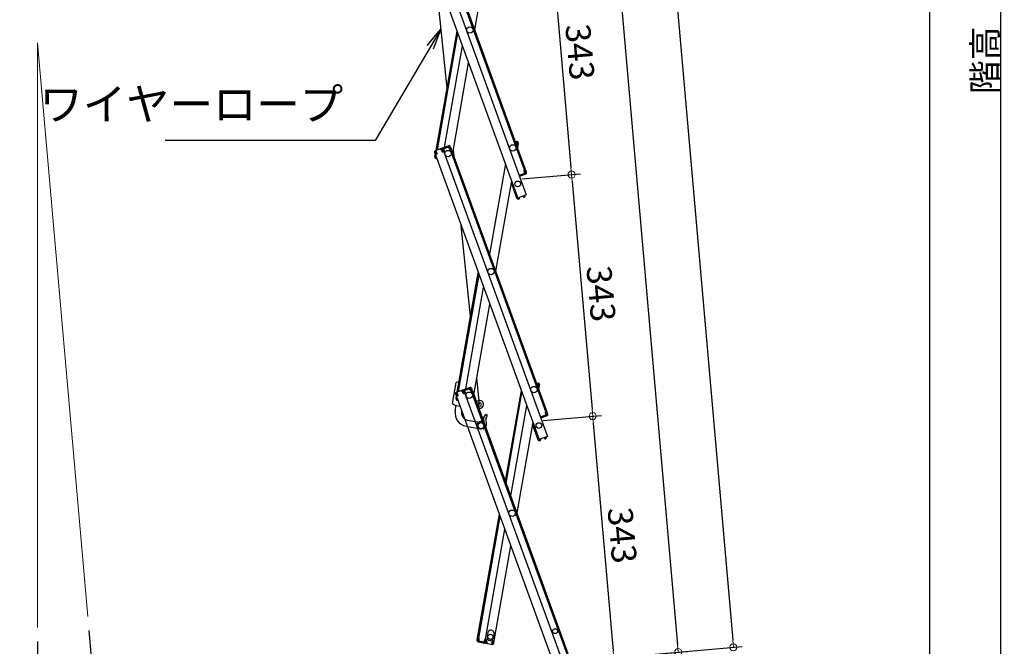
# Model space of a CAD drawing. Extents: x 1814 to 5814, y -6226 to -3456.
# Drawn here: x 3345 to 4041, y -5705 to -5262 of the extents above; entities that cross this region are included whole.
import ezdxf

# ---------------------------------------------------------------- set-up
doc = ezdxf.new("R2010")
doc.units = 0
doc.header["$LTSCALE"] = 10
doc.layers.get('0').update_dxf_attribs({"color": 4, "linetype": 'CONTINUOUS'})
doc.layers.get('DEFPOINTS').update_dxf_attribs({"linetype": 'CONTINUOUS'})
doc.layers.add('sunpou', color=7, linetype='CONTINUOUS', lineweight=18)
doc.styles.get("Standard").update_dxf_attribs({"font": 'simplex.shx', "width": 0.7, "bigfont": 'bigfont.shx'})
doc.dimstyles.new('一般寸法', dxfattribs={"dimscale": 5, "dimtxt": 3.5, "dimasz": 1, "dimexe": 0.5, "dimexo": 2, "dimgap": 0.5, "dimtad": 1, "dimdec": 1, "dimzin": 9, "dimdsep": 46, "dimtxsty": 'Standard', "dimblk1": 'ORIGIN', "dimblk2": 'ORIGIN', "dimsah": 1, "dimcen": 1, "dimclrd": 11, "dimclre": 11, "dimclrt": 2, "dimadec": 0, "dimazin": 2, "dimtfac": 1, "dimtdec": 1, "dimtmove": 2, "dimatfit": 3, "dimldrblk": 'OPEN', "dimfxl": 0, "dimtolj": 1, "dimtzin": 9, "dimarcsym": 0})
doc.dimstyles.new('１／２', dxfattribs={"dimtxt": 3, "dimasz": 2.5, "dimexe": 1.25, "dimexo": 0.5, "dimgap": 0.5, "dimtad": 1, "dimlfac": 2, "dimdsep": 46, "dimtxsty": 'Standard', "dimblk": 'OPEN30', "dimcen": 2.5, "dimclrd": 3, "dimclre": 3, "dimclrt": 3, "dimazin": 2, "dimtfac": 1, "dimtmove": 0, "dimatfit": 0, "dimldrblk": 'OPEN30', "dimfxl": 0, "dimarcsym": 0})

# ---------------------------------------------------------------- blocks, each defined once
blk = doc.blocks.new('_ORIGIN')
at = {"color": 0, "linetype": 'ByBlock'}
blk.add_line((0, 0), (-1, 0), dxfattribs=at)
blk.add_circle((0, 0), 0.5, dxfattribs=at)
blk = doc.blocks.new('*D25')
at = {"layer": 'DEFPOINTS', "color": 0}
for p in [(3357.69, -5277.94), (3357.69, -5277.94), (3393.17, -5683.45), (3357.69, -5691.18), (3371.87, -5765.05)]:
    blk.add_point(p, dxfattribs=at)
at = {"layer": 'sunpou', "color": 11, "lineweight": -2}
for p, q in [((3394.04, -5693.42), (3400.38, -5765.89)), ((3357.69, -5701.18), (3357.69, -5767.76))]:
    blk.add_line(p, q, dxfattribs=at)
blk.add_arc((3357.69, -5277.94), 487.32, 270.58787, 274.41213, dxfattribs=at)
at = {"layer": 'sunpou', "color": 11, "lineweight": -2, "xscale": 5, "yscale": 5, "zscale": 5}
for p, rotation in [((3357.69, -5765.26), 180.2939364334393), ((3400.16, -5763.4), 4.70606356656071)]:
    blk.add_blockref('_ORIGIN', p, dxfattribs=dict(at, rotation=rotation))
at = {"layer": 'sunpou', "color": 2, "insert": (3379.55, -5778.53), "char_height": 17.5, "attachment_point": 5, "rotation": 2.5}
blk.add_mtext('\\A1;5°±3°', dxfattribs=at)
blk = doc.blocks.new('_OPEN')
at = {"color": 0, "linetype": 'ByBlock'}
for p, q in [((-1, 0.167), (0, 0)), ((0, 0), (-1, -0.167)), ((0, 0), (-1, 0))]:
    blk.add_line(p, q, dxfattribs=at)
blk = doc.blocks.new('*D21')
at = {"layer": 'DEFPOINTS', "color": 0}
for p in [(3682.91, -5203.53), (3697.86, -5374.32), (3735.31, -5371.05)]:
    blk.add_point(p, dxfattribs=at)
at = {"layer": 'sunpou', "color": 11, "lineweight": -2}
for p, q in [((3685.41, -5203.31), (3726.59, -5199.7)), ((3720.8, -5205.23), (3734.87, -5366.07)), ((3700.35, -5374.11), (3741.53, -5370.5))]:
    blk.add_line(p, q, dxfattribs=at)
at = {"layer": 'sunpou', "color": 11, "lineweight": -2, "xscale": 5, "yscale": 5, "zscale": 5}
for p, rotation in [((3720.36, -5200.25), 95.00000000002656), ((3735.31, -5371.05), 275.0000000000265)]:
    blk.add_blockref('_ORIGIN', p, dxfattribs=dict(at, rotation=rotation))
at = {"layer": 'sunpou', "color": 2, "insert": (3739.04, -5284.67), "char_height": 17.5, "attachment_point": 5, "rotation": 275}
blk.add_mtext('343', dxfattribs=at)
blk = doc.blocks.new('_Open30')
at = {"color": 0, "linetype": 'ByBlock', "lineweight": -2}
for p, q in [((-1, 0.27), (0, 0)), ((0, 0), (-1, -0.27)), ((0, 0), (-1, 0))]:
    blk.add_line(p, q, dxfattribs=at)
blk = doc.blocks.new('*D22')
at = {"layer": 'DEFPOINTS', "color": 0}
for p in [(3697.86, -5374.32), (3750.25, -5541.85), (3712.8, -5545.12)]:
    blk.add_point(p, dxfattribs=at)
at = {"layer": 'sunpou', "color": 11, "lineweight": -2}
for p, q in [((3700.35, -5374.11), (3741.53, -5370.5)), ((3735.74, -5376.03), (3749.81, -5536.87)), ((3715.29, -5544.91), (3756.48, -5541.3))]:
    blk.add_line(p, q, dxfattribs=at)
at = {"layer": 'sunpou', "color": 11, "lineweight": -2, "xscale": 5, "yscale": 5, "zscale": 5}
for p, rotation in [((3735.31, -5371.05), 95.00000000002656), ((3750.25, -5541.85), 275.0000000000265)]:
    blk.add_blockref('_ORIGIN', p, dxfattribs=dict(at, rotation=rotation))
at = {"layer": 'sunpou', "color": 2, "insert": (3753.99, -5455.47), "char_height": 17.5, "attachment_point": 5, "rotation": 275}
blk.add_mtext('343', dxfattribs=at)
blk = doc.blocks.new('*D23')
at = {"layer": 'DEFPOINTS', "color": 0}
for p in [(3712.8, -5545.12), (3727.74, -5715.92), (3765.19, -5712.65)]:
    blk.add_point(p, dxfattribs=at)
at = {"layer": 'sunpou', "color": 11, "lineweight": -2}
for p, q in [((3715.29, -5544.91), (3756.48, -5541.3)), ((3750.69, -5546.83), (3764.76, -5707.67)), ((3730.23, -5715.71), (3771.42, -5712.1))]:
    blk.add_line(p, q, dxfattribs=at)
at = {"layer": 'sunpou', "color": 11, "lineweight": -2, "xscale": 5, "yscale": 5, "zscale": 5}
for p, rotation in [((3750.25, -5541.85), 95.00000000002656), ((3765.19, -5712.65), 275.0000000000265)]:
    blk.add_blockref('_ORIGIN', p, dxfattribs=dict(at, rotation=rotation))
at = {"layer": 'sunpou', "color": 2, "insert": (3768.93, -5626.27), "char_height": 17.5, "attachment_point": 5, "rotation": 275}
blk.add_mtext('343', dxfattribs=at)
blk = doc.blocks.new('*D24')
at = {"layer": 'DEFPOINTS', "color": 0}
for p in [(3638.09, -4691.13), (3810.75, -5708.66), (3727.74, -5715.92)]:
    blk.add_point(p, dxfattribs=at)
at = {"layer": 'sunpou', "color": 11, "lineweight": -2}
for p, q in [((3640.58, -4690.91), (3727.32, -4683.32)), ((3721.53, -4688.85), (3810.32, -5703.68)), ((3730.23, -5715.71), (3816.98, -5708.12))]:
    blk.add_line(p, q, dxfattribs=at)
at = {"layer": 'sunpou', "color": 11, "lineweight": -2, "xscale": 5, "yscale": 5, "zscale": 5}
for p, rotation in [((3721.1, -4683.86), 94.99999999999959), ((3810.75, -5708.66), 274.9999999999995)]:
    blk.add_blockref('_ORIGIN', p, dxfattribs=dict(at, rotation=rotation))
at = {"layer": 'sunpou', "color": 2, "insert": (3777.13, -5195.28), "char_height": 17.5, "attachment_point": 5, "rotation": 275}
blk.add_mtext('2057', dxfattribs=at)
blk = doc.blocks.new('*D16')
at = {"layer": 'DEFPOINTS', "color": 0}
for p in [(3573.28, -4486.82), (3849.74, -5705.25), (3727.74, -5715.92)]:
    blk.add_point(p, dxfattribs=at)
at = {"layer": 'sunpou', "color": 11, "lineweight": -2}
for p, q in [((3575.77, -4486.61), (3748.08, -4471.53)), ((3742.29, -4477.06), (3849.3, -5700.27)), ((3730.23, -5715.71), (3855.96, -5704.71))]:
    blk.add_line(p, q, dxfattribs=at)
at = {"layer": 'sunpou', "color": 11, "lineweight": -2, "xscale": 5, "yscale": 5, "zscale": 5}
for p, rotation in [((3741.85, -4472.08), 95.00000000002656), ((3849.74, -5705.25), 275.0000000000265)]:
    blk.add_blockref('_ORIGIN', p, dxfattribs=dict(at, rotation=rotation))
at = {"layer": 'sunpou', "color": 2, "insert": (3807, -5087.68), "char_height": 17.5, "attachment_point": 5, "rotation": 275}
blk.add_mtext('2476', dxfattribs=at)
blk = doc.blocks.new('*D17')
at = {"layer": 'DEFPOINTS', "color": 0}
for p in [(3573.28, -4486.82), (3727.74, -5715.92), (3988.51, -5715.92)]:
    blk.add_point(p, dxfattribs=at)
at = {"layer": 'sunpou', "color": 11, "lineweight": -2}
for p, q in [((3575.78, -4486.82), (3994.76, -4486.82)), ((3988.51, -4491.82), (3988.51, -5710.92)), ((3730.24, -5715.92), (3994.76, -5715.92))]:
    blk.add_line(p, q, dxfattribs=at)
at = {"layer": 'sunpou', "color": 11, "lineweight": -2, "xscale": 5, "yscale": 5, "zscale": 5}
for p, rotation in [((3988.51, -4486.82), 90), ((3988.51, -5715.92), 270)]:
    blk.add_blockref('_ORIGIN', p, dxfattribs=dict(at, rotation=rotation))
at = {"layer": 'sunpou', "color": 2, "insert": (3977.26, -5101.37), "char_height": 17.5, "attachment_point": 5, "rotation": 90}
blk.add_mtext('2458', dxfattribs=at)
blk = doc.blocks.new('*D65')
at = {"layer": 'DEFPOINTS', "color": 0}
for p in [(4016.05, -4447.57), (4038.83, -4447.57), (3802.46, -5965.92)]:
    blk.add_point(p, dxfattribs=at)
at = {"layer": 'sunpou', "color": 11, "lineweight": -2}
for p, q in [((4026.05, -4447.57), (4041.33, -4447.57)), ((4038.83, -5960.92), (4038.83, -4452.57)), ((3812.46, -5965.92), (4041.33, -5965.92))]:
    blk.add_line(p, q, dxfattribs=at)
at = {"layer": 'sunpou', "color": 11, "lineweight": -2, "xscale": 5, "yscale": 5, "zscale": 5}
for p, rotation in [((4038.83, -4447.57), 90), ((4038.83, -5965.92), 270)]:
    blk.add_blockref('_ORIGIN', p, dxfattribs=dict(at, rotation=rotation))
at = {"layer": 'sunpou', "color": 2, "insert": (4027.58, -5206.75), "char_height": 17.5, "attachment_point": 5, "rotation": 90}
blk.add_mtext('\\A1;階高（床仕上げ間）', dxfattribs=at)

msp = doc.modelspace()

# ---------------------------------------------------------------- linework, layer by layer
for p, q in [((3624.084, -5186.321), (3697.362, -5387.65)), ((3630.051, -5184.149), (3703.329, -5385.478)), ((3634.514, -5182.524), (3702.098, -5368.208)), ((3635.266, -5182.251), (3702.849, -5367.934)), ((3677.959, -5204.599), (3666.681, -5268.562)), ((3647.291, -5310.001), (3638.679, -5226.42)), ((3639.53, -5354.01), (3654.408, -5269.636)), ((3640.399, -5353.694), (3654.955, -5271.139)), ((3645.553, -5351.818), (3658.204, -5280.066)), ((3651.27, -5355.964), (3662.548, -5292.001)), ((3643.301, -5352.638), (3638.838, -5354.262)), ((3639.767, -5354.988), (3639.425, -5354.049)), ((3643.056, -5353.791), (3642.714, -5352.852)), ((3643.575, -5353.39), (3642.988, -5353.603)), ((3643.056, -5353.791), (3644.054, -5355.29)), ((3643.575, -5353.39), (3644.157, -5354.987)), ((3648.517, -5350.74), (3644.053, -5352.364)), ((3648.79, -5351.491), (3644.327, -5353.116)), ((3644.327, -5353.116), (3644.908, -5354.713)), ((3644.327, -5353.116), (3644.908, -5354.713)), ((3644.566, -5353.774), (3644.908, -5354.713)), ((3644.914, -5352.902), (3644.641, -5352.15)), ((3645.149, -5352.817), (3644.875, -5352.065)), ((3644.983, -5353.09), (3644.914, -5352.902)), ((3644.983, -5353.09), (3645.182, -5354.88)), ((3647.968, -5351.791), (3647.695, -5351.039)), ((3648.203, -5351.705), (3647.929, -5350.953)), ((3648.271, -5351.893), (3648.203, -5351.705)), ((3648.271, -5351.893), (3649.269, -5353.392)), ((3648.79, -5351.491), (3649.372, -5353.089)), ((3649.269, -5353.392), (3650.209, -5353.05)), ((3649.372, -5353.089), (3650.124, -5352.815)), ((3649.457, -5353.324), (3717.041, -5539.007)), ((3649.542, -5351.218), (3650.124, -5352.815)), ((3650.209, -5353.05), (3717.792, -5538.733)), ((3652.325, -5358.864), (3651.747, -5353.255)), ((3695.397, -5347.458), (3696.968, -5347.735)), ((3696.179, -5348.611), (3696.352, -5347.626)), ((3696.179, -5348.611), (3696.256, -5349.818)), ((3696.829, -5348.523), (3696.213, -5348.414)), ((3696.483, -5350.442), (3697.278, -5350.582)), ((3696.829, -5348.523), (3696.534, -5350.197)), ((3696.534, -5350.197), (3697.322, -5350.336)), ((3697.495, -5349.351), (3697.035, -5351.96)), ((3697.617, -5348.661), (3697.322, -5350.336)), ((3697.495, -5349.351), (3697.322, -5350.336)), ((3697.495, -5349.351), (3697.322, -5350.336)), ((3638.36, -5355.288), (3638.941, -5356.885)), ((3638.599, -5355.946), (3638.941, -5356.885)), ((3638.673, -5358.871), (3638.969, -5357.197)), ((3638.795, -5358.182), (3638.969, -5357.197)), ((3639.693, -5356.612), (3638.941, -5356.885)), ((3638.969, -5357.197), (3639.029, -5356.853)), ((3639.061, -5357.213), (3638.969, -5357.197)), ((3639.966, -5356.778), (3639.027, -5357.12)), ((3639.027, -5357.12), (3712.305, -5558.449)), ((3639.112, -5355.014), (3639.699, -5354.8)), ((3639.112, -5355.014), (3639.693, -5356.612)), ((3639.275, -5355.462), (3639.37, -5354.92)), ((3639.322, -5359.798), (3640.048, -5359.926)), ((3639.461, -5359.01), (3639.544, -5358.541)), ((3639.461, -5359.01), (3639.732, -5359.058)), ((3639.767, -5354.988), (3639.966, -5356.778)), ((3639.971, -5359.716), (3639.938, -5359.907)), ((3645.182, -5354.88), (3644.054, -5355.29)), ((3644.157, -5354.987), (3644.908, -5354.713)), ((3645.182, -5354.88), (3644.994, -5354.948)), ((3644.994, -5354.948), (3718.272, -5556.277)), ((3688.559, -5363.464), (3677.28, -5427.427)), ((3701.91, -5368.276), (3702.849, -5367.934)), ((3702.183, -5368.442), (3702.935, -5368.169)), ((3703.516, -5369.766), (3702.935, -5368.169)), ((3702.935, -5368.169), (3703.277, -5369.109)), ((3698.702, -5371.306), (3698.233, -5371.477)), ((3698.575, -5372.416), (3703.329, -5385.478)), ((3698.702, -5371.306), (3699.044, -5372.245)), ((3702.764, -5370.04), (3698.771, -5371.494)), ((3702.107, -5370.279), (3698.771, -5371.494)), ((3703.038, -5370.792), (3699.044, -5372.245)), ((3702.109, -5370.066), (3701.91, -5368.276)), ((3701.942, -5370.339), (3702.216, -5371.091)), ((3702.109, -5370.066), (3702.177, -5370.254)), ((3702.177, -5370.254), (3702.451, -5371.005)), ((3702.764, -5370.04), (3702.183, -5368.442)), ((3692.902, -5375.398), (3681.624, -5439.362)), ((3696.652, -5387.748), (3692.736, -5376.989)), ((3696.652, -5387.748), (3697.31, -5387.509)), ((3696.721, -5387.936), (3696.652, -5387.748)), ((3703.329, -5385.478), (3697.362, -5387.65)), ((3697.473, -5387.663), (3697.456, -5387.616)), ((3698.298, -5387.59), (3697.473, -5387.663)), ((3698.118, -5388.409), (3697.542, -5388.46)), ((3698.118, -5388.409), (3698.346, -5388.138)), ((3698.298, -5387.59), (3698.346, -5388.138)), ((3701.164, -5386.547), (3701.842, -5386.072)), ((3701.164, -5386.547), (3701.479, -5386.998)), ((3701.479, -5386.998), (3701.827, -5387.059)), ((3701.842, -5386.072), (3701.825, -5386.025)), ((3701.827, -5387.059), (3702.301, -5386.728)), ((3702.594, -5385.799), (3702.577, -5385.752)), ((3663.91, -5471.294), (3657.326, -5407.397)), ((3654.474, -5524.81), (3669.351, -5440.435)), ((3655.342, -5524.494), (3669.898, -5441.939)), ((3660.496, -5522.618), (3673.147, -5450.866)), ((3666.213, -5526.763), (3677.491, -5462.8)), ((3651.172, -5533.023), (3653.804, -5518.094)), ((3670.327, -5533.575), (3668.367, -5514.548)), ((3710.34, -5518.257), (3711.911, -5518.534)), ((3711.122, -5519.41), (3711.295, -5518.426)), ((3711.122, -5519.41), (3711.199, -5520.618)), ((3711.772, -5519.322), (3711.156, -5519.213)), ((3711.426, -5521.241), (3712.221, -5521.381)), ((3711.772, -5519.322), (3711.477, -5520.996)), ((3711.477, -5520.996), (3712.265, -5521.135)), ((3712.438, -5520.15), (3711.978, -5522.759)), ((3712.56, -5519.461), (3712.265, -5521.135)), ((3712.438, -5520.15), (3712.265, -5521.135)), ((3712.438, -5520.15), (3712.265, -5521.135)), ((3653.303, -5526.087), (3653.884, -5527.685)), ((3653.542, -5526.745), (3653.884, -5527.685)), ((3653.616, -5529.671), (3653.912, -5527.997)), ((3653.738, -5528.981), (3653.912, -5527.997)), ((3658.245, -5523.437), (3653.781, -5525.062)), ((3654.636, -5527.411), (3653.884, -5527.685)), ((3653.912, -5527.997), (3653.972, -5527.653)), ((3654.004, -5528.013), (3653.912, -5527.997)), ((3654.909, -5527.578), (3653.97, -5527.92)), ((3653.97, -5527.92), (3727.248, -5729.249)), ((3654.055, -5525.814), (3654.642, -5525.6)), ((3654.055, -5525.814), (3654.636, -5527.411)), ((3654.218, -5526.261), (3654.313, -5525.719)), ((3654.71, -5525.788), (3654.368, -5524.848)), ((3654.71, -5525.788), (3654.909, -5527.578)), ((3657.999, -5524.591), (3657.657, -5523.651)), ((3658.518, -5524.189), (3657.931, -5524.403)), ((3657.999, -5524.591), (3658.997, -5526.09)), ((3658.518, -5524.189), (3659.1, -5525.786)), ((3663.46, -5521.539), (3658.996, -5523.164)), ((3660.125, -5525.679), (3658.997, -5526.09)), ((3659.1, -5525.786), (3659.851, -5525.513)), ((3663.733, -5522.291), (3659.27, -5523.915)), ((3659.27, -5523.915), (3659.851, -5525.513)), ((3659.27, -5523.915), (3659.851, -5525.513)), ((3659.509, -5524.573), (3659.851, -5525.513)), ((3659.857, -5523.702), (3659.584, -5522.95)), ((3660.092, -5523.616), (3659.818, -5522.864)), ((3659.926, -5523.889), (3659.857, -5523.702)), ((3659.926, -5523.889), (3660.125, -5525.679)), ((3660.125, -5525.679), (3659.937, -5525.748)), ((3659.937, -5525.748), (3733.215, -5727.077)), ((3662.911, -5522.59), (3662.638, -5521.838)), ((3663.146, -5522.504), (3662.872, -5521.753)), ((3663.215, -5522.692), (3663.146, -5522.504)), ((3663.215, -5522.692), (3664.212, -5524.192)), ((3663.733, -5522.291), (3664.315, -5523.888)), ((3664.212, -5524.192), (3665.152, -5523.849)), ((3664.315, -5523.888), (3665.067, -5523.615)), ((3664.4, -5524.123), (3731.984, -5709.806)), ((3664.485, -5522.017), (3665.067, -5523.615)), ((3665.152, -5523.849), (3732.735, -5709.533)), ((3699.705, -5523.833), (3688.427, -5587.796)), ((3688.974, -5589.3), (3700.253, -5525.337)), ((3653.086, -5538.005), (3653.737, -5534.312)), ((3653.614, -5534.291), (3656.472, -5534.795)), ((3654.265, -5530.598), (3654.991, -5530.726)), ((3654.404, -5529.81), (3654.487, -5529.34)), ((3654.404, -5529.81), (3654.675, -5529.858)), ((3654.914, -5530.515), (3654.881, -5530.706)), ((3669.077, -5534.633), (3669.077, -5533.575)), ((3670.327, -5534.825), (3669.147, -5534.825)), ((3703.502, -5534.264), (3692.223, -5598.227)), ((3657.518, -5538.787), (3657.651, -5538.033)), ((3670.327, -5536.325), (3669.693, -5536.325)), ((3673.278, -5542.825), (3674.577, -5540.575)), ((3675.876, -5541.325), (3674.577, -5540.575)), ((3674.577, -5543.575), (3675.876, -5541.325)), ((3713.645, -5542.105), (3713.176, -5542.276)), ((3713.645, -5542.105), (3713.987, -5543.045)), ((3717.707, -5540.839), (3713.714, -5542.293)), ((3717.05, -5541.079), (3713.714, -5542.293)), ((3717.981, -5541.591), (3713.987, -5543.045)), ((3716.853, -5539.075), (3717.792, -5538.733)), ((3717.052, -5540.865), (3716.853, -5539.075)), ((3716.885, -5541.139), (3717.159, -5541.89)), ((3717.052, -5540.865), (3717.12, -5541.053)), ((3717.12, -5541.053), (3717.394, -5541.805)), ((3717.126, -5539.242), (3717.878, -5538.968)), ((3717.707, -5540.839), (3717.126, -5539.242)), ((3718.459, -5540.566), (3717.878, -5538.968)), ((3717.878, -5538.968), (3718.22, -5539.908)), ((3660.792, -5549.011), (3670.886, -5550.791)), ((3661.573, -5544.579), (3671.668, -5546.359)), ((3673.082, -5543.698), (3673.289, -5546.205)), ((3674.577, -5543.575), (3674.964, -5548.27)), ((3707.845, -5546.198), (3696.567, -5610.161)), ((3711.595, -5558.548), (3707.679, -5547.788)), ((3713.518, -5543.216), (3718.272, -5556.277)), ((3672.956, -5550.073), (3672.825, -5550.602)), ((3711.595, -5558.548), (3712.253, -5558.308)), ((3711.664, -5558.736), (3711.595, -5558.548)), ((3718.272, -5556.277), (3712.305, -5558.449)), ((3712.416, -5558.462), (3712.399, -5558.415)), ((3713.241, -5558.39), (3712.416, -5558.462)), ((3713.061, -5559.209), (3712.485, -5559.259)), ((3713.061, -5559.209), (3713.289, -5558.938)), ((3713.241, -5558.39), (3713.289, -5558.938)), ((3716.107, -5557.347), (3716.785, -5556.872)), ((3716.107, -5557.347), (3716.422, -5557.797)), ((3716.422, -5557.797), (3716.77, -5557.859)), ((3716.785, -5556.872), (3716.768, -5556.825)), ((3716.77, -5557.859), (3717.244, -5557.527)), ((3717.537, -5556.598), (3717.52, -5556.551)), ((3668.898, -5698.55), (3684.294, -5611.235)), ((3669.686, -5698.689), (3684.841, -5612.738)), ((3674.364, -5699.514), (3688.09, -5621.665)), ((3680.617, -5700.616), (3692.434, -5633.599)), ((3676.099, -5694.996), (3675.596, -5697.852)), ((3668.559, -5700.47), (3668.855, -5698.796)), ((3668.681, -5699.781), (3668.855, -5698.796)), ((3669.642, -5698.935), (3668.855, -5698.796)), ((3669.883, -5698.724), (3668.898, -5698.55)), ((3669.208, -5701.397), (3673.886, -5702.222)), ((3669.347, -5700.609), (3669.642, -5698.935)), ((3669.347, -5700.609), (3674.025, -5701.434)), ((3669.963, -5700.718), (3669.824, -5701.506)), ((3669.997, -5700.521), (3669.883, -5698.724)), ((3669.997, -5700.521), (3669.963, -5700.718)), ((3670.209, -5700.761), (3670.07, -5701.549)), ((3673.163, -5701.282), (3673.024, -5702.07)), ((3673.41, -5701.325), (3673.271, -5702.113)), ((3673.444, -5701.128), (3673.41, -5701.325)), ((3673.444, -5701.128), (3674.167, -5699.479)), ((3674.025, -5701.434), (3674.32, -5699.76)), ((3674.025, -5701.434), (3674.32, -5699.76)), ((3674.025, -5701.434), (3674.32, -5699.76)), ((3674.147, -5700.745), (3674.32, -5699.76)), ((3674.167, -5699.479), (3675.348, -5699.687)), ((3674.167, -5699.479), (3674.364, -5699.514)), ((3675.108, -5699.899), (3674.32, -5699.76)), ((3674.674, -5702.361), (3679.352, -5703.186)), ((3674.813, -5701.573), (3675.108, -5699.899)), ((3674.813, -5701.573), (3675.428, -5701.681)), ((3675.463, -5701.484), (3675.289, -5702.469)), ((3675.463, -5701.484), (3675.348, -5699.687)), ((3678.91, -5702.092), (3678.736, -5703.077)), ((3679.491, -5702.398), (3678.875, -5702.289)), ((3678.91, -5702.092), (3679.632, -5700.443)), ((3679.491, -5702.398), (3679.786, -5700.724)), ((3679.632, -5700.443), (3680.617, -5700.616)), ((3679.786, -5700.724), (3680.574, -5700.862)), ((3680.028, -5698.634), (3680.531, -5695.778)), ((3680.279, -5702.537), (3680.574, -5700.862)), ((3680.4, -5701.847), (3680.574, -5700.862)), ((3680.4, -5701.847), (3680.574, -5700.862))]:
    msp.add_line(p, q)
for centre, radius in [((3663.406, -5268.849), 2.25), ((3647.995, -5356.25), 2.25), ((3647.995, -5356.25), 2.25), ((3693.761, -5352.246), 2.25), ((3697.248, -5377.688), 2), ((3678.349, -5439.648), 2.25), ((3708.704, -5523.046), 2.25), ((3662.938, -5527.05), 2.25), ((3662.938, -5527.05), 2.25), ((3671.277, -5548.575), 2.25), ((3712.191, -5548.487), 2), ((3693.292, -5610.447), 2.25), ((3723.647, -5693.845), 1.75), ((3677.881, -5697.849), 1.8)]:
    msp.add_circle(centre, radius)
for centre, radius, start, end in [((3639.112, -5355.014), 0.8, 110, 200), ((3643.575, -5353.39), 0.8, 20, 110), ((3644.327, -5353.116), 0.8, 110, 140), ((3648.79, -5351.491), 0.8, 20, 110), ((3696.829, -5348.523), 0.8, 350, 80), ((3639.461, -5359.01), 0.8, 170, 260), ((3702.764, -5370.04), 0.8, 290, 20), ((3693.488, -5376.715), 0.8, 117.180756, 200), ((3697.473, -5387.663), 0.8, 200, 275), ((3701.842, -5386.072), 0.8, 305, 20), ((3657.429, -5526.332), 9, 100.657311, 113.748989), ((3711.772, -5519.322), 0.8, 350, 80), ((3654.055, -5525.814), 0.8, 110, 200), ((3658.518, -5524.189), 0.8, 20, 110), ((3659.27, -5523.915), 0.8, 110, 140), ((3663.733, -5522.291), 0.8, 20, 110), ((3654.605, -5529.388), 5, 226.632987, 260), ((3654.404, -5529.81), 0.8, 170, 260), ((3670.327, -5533.575), 2.75, 270, 143.970281), ((3670.327, -5533.575), 1.25, 270, 180), ((3662.442, -5539.655), 9.5, 170, 260), ((3662.442, -5539.655), 5, 170, 260), ((3717.707, -5540.839), 0.8, 290, 20), ((3671.277, -5548.575), 3, 70.678925, 231.588009), ((3671.277, -5548.575), 2.2, 180, 4.717072), ((3674.577, -5543.575), 1.5, 150, 184.717072), ((3671.277, -5548.575), 3, 354.20176, 45.79824), ((3671.277, -5548.575), 3.7, 336.886313, 4.717072), ((3708.431, -5547.515), 0.8, 117.180756, 200), ((3673.068, -5550.662), 0.25, 166.109205, 310.630402), ((3712.416, -5558.462), 0.8, 200, 275), ((3716.785, -5556.872), 0.8, 305, 20), ((3678.315, -5695.387), 2.25, 350, 170), ((3669.347, -5700.609), 0.8, 170, 260), ((3674.025, -5701.434), 0.8, 260, 290), ((3674.813, -5701.573), 0.8, 170, 260), ((3677.812, -5698.243), 2.25, 170, 350), ((3679.491, -5702.398), 0.8, 260, 350)]:
    msp.add_arc(centre, radius, start, end)
at = {"layer": 'sunpou'}
for q in [(3393.17, -5683.455), (3357.692, -5691.183)]:
    msp.add_line((3357.692, -5277.939), q, dxfattribs=at)

# ---------------------------------------------------------------- texts
at = {"layer": 'sunpou', "color": 3, "insert": (3573.831, -5339.591), "char_height": 22.5, "attachment_point": 9}
msp.add_mtext('ワイヤーロープ', dxfattribs=at)

# ---------------------------------------------------------------- dimensions: what is measured, and where the dimension line sits
at = {"layer": 'sunpou'}
dim = msp.add_linear_dim(base=(4038.832, -4447.574), p1=(3802.459, -5965.924), p2=(4016.047, -4447.574), angle=90, text='階高（床仕上げ間）', dimstyle='一般寸法', dxfattribs=at)
dim.commit()
dim.dimension.update_dxf_attribs({"geometry": '*D65', "text_midpoint": (4027.582, -5206.749)})
for base, p1, p2, angle, picture, middle in [((3849.738, -5705.25), (3573.278, -4486.824), (3727.744, -5715.924), 275, '*D16', (3807.001, -5087.682)), ((3988.508, -5715.924), (3573.278, -4486.824), (3727.744, -5715.924), 270, '*D17', (3977.258, -5101.374)), ((3735.307, -5371.048), (3682.915, -5203.525), (3697.858, -5374.325), 95, '*D21', (3739.042, -5284.668)), ((3750.25, -5541.848), (3697.858, -5374.325), (3712.801, -5545.124), 95, '*D22', (3753.985, -5455.468)), ((3765.193, -5712.647), (3712.801, -5545.124), (3727.744, -5715.924), 95, '*D23', (3768.928, -5626.267))]:
    dim = msp.add_linear_dim(base=base, p1=p1, p2=p2, angle=angle, dimstyle='１／２', override={"dimscale": 5, "dimtxt": 3.5, "dimasz": 1, "dimdec": 0, "dimblk1": 'ORIGIN', "dimblk2": 'ORIGIN', "dimsah": 1, "dimclrd": 11, "dimclre": 11, "dimclrt": 2}, dxfattribs=at)
    dim.commit()
    dim.dimension.update_dxf_attribs({"geometry": picture, "text_midpoint": middle})
dim = msp.add_aligned_dim(p1=(3638.086, -4691.127), p2=(3727.744, -5715.924), distance=83.328, dimstyle='１／２', override={"dimscale": 5, "dimtxt": 3.5, "dimasz": 1, "dimdec": 0, "dimblk1": 'ORIGIN', "dimblk2": 'ORIGIN', "dimsah": 1, "dimclrd": 11, "dimclre": 11, "dimclrt": 2}, dxfattribs=at)
dim.commit()
dim.dimension.update_dxf_attribs({"geometry": '*D24', "text_midpoint": (3777.133, -5195.282)})
dim = msp.add_angular_dim_2l(base=(3371.866, -5765.049), line1=((3357.692, -5277.939), (3393.17, -5683.455)), line2=((3357.692, -5277.939), (3357.692, -5691.183)), dimstyle='一般寸法', override={"dimgap": 0.5, "dimtol": 1, "dimlim": 0, "dimtp": 3, "dimtm": 3}, dxfattribs=at)
dim.commit()
dim.dimension.update_dxf_attribs({"geometry": '*D25', "text_midpoint": (3379.548, -5778.529)})

# ---------------------------------------------------------------- leaders
at = {"layer": 'sunpou', "annotation_type": 0, "has_hookline": 1, "hookline_direction": 1, "text_width": 126}
msp.add_leader([(3642.985, -5268.21), (3596.331, -5347.091), (3581.331, -5347.091)], dimstyle='一般寸法', override={"dimscale": 15}, dxfattribs=at)

doc.saveas('drawing.dxf')
